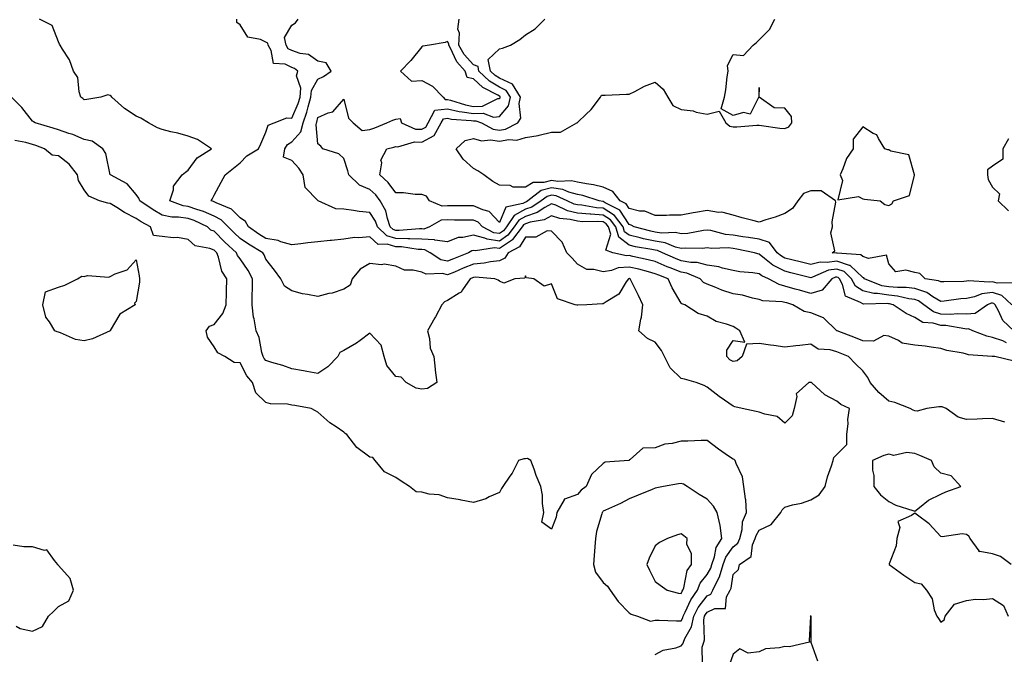
# Model space of a CAD drawing. Units: inches. Extents: x 947363 to 950003, y 7284698 to 7287338.
# Drawn here: x 948683 to 949063, y 7286077 to 7286322 of the extents above; entities that cross this region are included whole.
import ezdxf

# ---------------------------------------------------------------- set-up
doc = ezdxf.new("R2010")
doc.units = ezdxf.units.IN
doc.header["$MEASUREMENT"] = 0
doc.layers.add('Contour_94737284', color=7, linetype='Continuous', true_color=0x726fa6)

msp = doc.modelspace()

# ---------------------------------------------------------------- linework, layer by layer
at = {"layer": 'Contour_94737284'}
for points in [[(949062.78, 7286166.65, 3205), (949058.05, 7286168.08, 3205), (949054.11, 7286167.98, 3205), (949052.1, 7286167.87, 3205), (949048.05, 7286167.76, 3205), (949044.74, 7286168.61, 3205), (949040.17, 7286171.92, 3205), (949038.66, 7286172.53, 3205), (949038.05, 7286172.57, 3205), (949037.36, 7286172.61, 3205), (949032.67, 7286171.92, 3205), (949028.99, 7286170.98, 3205), (949028.05, 7286171.11, 3205), (949027.48, 7286171.35, 3205), (949026.31, 7286171.92, 3205), (949020.43, 7286174.3, 3205), (949018.05, 7286174.72, 3205), (949014.24, 7286178.11, 3205), (949010.86, 7286181.92, 3205), (949010.03, 7286183.9, 3205), (949008.05, 7286186.51, 3205), (949005.28, 7286189.15, 3205), (949002.53, 7286191.92, 3205), (948999.35, 7286193.22, 3205), (948998.05, 7286193.73, 3205), (948995.43, 7286194.54, 3205), (948990.88, 7286194.75, 3205), (948988.05, 7286196.71, 3205), (948983.78, 7286196.19, 3205), (948982.19, 7286196.06, 3205), (948978.05, 7286195.59, 3205), (948973.76, 7286196.21, 3205), (948972.49, 7286196.36, 3205), (948968.05, 7286197.04, 3205), (948963.24, 7286196.73, 3205), (948961.5, 7286191.92, 3205), (948959.66, 7286190.31, 3205), (948958.05, 7286190.01, 3205), (948956.84, 7286190.71, 3205), (948955.63, 7286191.92, 3205), (948955.61, 7286194.36, 3205), (948958.05, 7286198.09, 3205), (948962.52, 7286197.45, 3205), (948960.59, 7286201.92, 3205), (948959.06, 7286202.93, 3205), (948958.05, 7286203.48, 3205), (948955.52, 7286204.45, 3205), (948951.57, 7286205.44, 3205), (948948.05, 7286207.52, 3205), (948944.64, 7286208.51, 3205), (948939.45, 7286211.92, 3205), (948938.34, 7286212.21, 3205), (948938.05, 7286212.55, 3205), (948934.56, 7286218.43, 3205), (948933.04, 7286221.92, 3205), (948929.42, 7286223.29, 3205), (948928.05, 7286223.87, 3205), (948925.43, 7286224.54, 3205), (948921.7, 7286225.57, 3205), (948918.05, 7286226.45, 3205), (948913.83, 7286226.14, 3205), (948911.17, 7286225.05, 3205), (948908.05, 7286224.61, 3205), (948904.42, 7286225.55, 3205), (948901.68, 7286225.55, 3205), (948898.05, 7286227.55, 3205), (948895.99, 7286229.86, 3205), (948893.93, 7286231.92, 3205), (948892.19, 7286236.06, 3205), (948888.05, 7286240.29, 3205), (948886.45, 7286240.32, 3205), (948882.06, 7286237.91, 3205), (948878.05, 7286237.94, 3205), (948875.72, 7286234.25, 3205), (948871.39, 7286231.92, 3205), (948870.15, 7286229.82, 3205), (948868.05, 7286228.8, 3205), (948864.59, 7286228.46, 3205), (948862.1, 7286227.87, 3205), (948858.05, 7286227.57, 3205), (948854.03, 7286225.94, 3205), (948850.65, 7286224.52, 3205), (948848.05, 7286223.44, 3205), (948846.08, 7286223.89, 3205), (948839.76, 7286223.63, 3205), (948838.05, 7286224.44, 3205), (948834.74, 7286225.23, 3205), (948831.42, 7286225.29, 3205), (948828.05, 7286226.75, 3205), (948823.61, 7286227.48, 3205), (948822.63, 7286227.34, 3205), (948818.05, 7286227.78, 3205), (948814.37, 7286225.6, 3205), (948811.31, 7286221.92, 3205), (948810.5, 7286219.47, 3205), (948808.05, 7286217.91, 3205), (948803.57, 7286216.4, 3205), (948802.31, 7286216.18, 3205), (948798.05, 7286215.05, 3205), (948794.09, 7286215.88, 3205), (948792.19, 7286216.06, 3205), (948788.05, 7286217.25, 3205), (948785.18, 7286219.05, 3205), (948783.78, 7286221.92, 3205), (948781.31, 7286225.18, 3205), (948778.05, 7286229.41, 3205), (948777.3, 7286231.17, 3205), (948776.78, 7286231.92, 3205), (948771.35, 7286235.22, 3205), (948768.05, 7286237.45, 3205), (948765.74, 7286239.61, 3205), (948763.42, 7286241.92, 3205), (948760.75, 7286244.62, 3205), (948758.05, 7286246.09, 3205), (948753.94, 7286247.81, 3205), (948751.42, 7286248.55, 3205), (948748.05, 7286249.73, 3205), (948746.14, 7286250.01, 3205), (948740.97, 7286251.92, 3205), (948742.36, 7286256.23, 3205), (948742.42, 7286257.55, 3205), (948745.71, 7286261.92, 3205), (948747.01, 7286262.96, 3205), (948748.05, 7286263.7, 3205), (948751.52, 7286268.45, 3205), (948757.05, 7286271.92, 3205), (948751.63, 7286275.5, 3205), (948748.05, 7286276.85, 3205), (948744.15, 7286278.02, 3205), (948741.43, 7286278.54, 3205), (948738.05, 7286279.39, 3205), (948736.21, 7286280.08, 3205), (948732.82, 7286281.92, 3205), (948729.85, 7286283.72, 3205), (948728.05, 7286284.59, 3205), (948723.59, 7286287.46, 3205), (948718.64, 7286291.92, 3205), (948718.39, 7286292.26, 3205), (948718.05, 7286292.54, 3205), (948717.17, 7286292.8, 3205), (948714.42, 7286291.92, 3205), (948708.97, 7286291, 3205), (948708.05, 7286290.87, 3205), (948707.43, 7286291.3, 3205), (948706.74, 7286291.92, 3205), (948706.11, 7286293.86, 3205), (948705.55, 7286299.42, 3205), (948703.89, 7286301.92, 3205), (948702.34, 7286306.21, 3205), (948699.61, 7286310.36, 3205), (948698.73, 7286311.92, 3205), (948698.44, 7286312.31, 3205), (948698.05, 7286313.23, 3205), (948695.62, 7286319.49, 3205), (948690.76, 7286321.92, 3205)], [(949066.31, 7286190.18, 3204), (949058.92, 7286191.92, 3204), (949058.12, 7286191.99, 3204), (949058.05, 7286192.02, 3204), (949057.93, 7286192.04, 3204), (949048.81, 7286192.68, 3204), (949048.05, 7286192.9, 3204), (949046.73, 7286193.24, 3204), (949040.46, 7286194.33, 3204), (949038.05, 7286195.1, 3204), (949034.4, 7286195.57, 3204), (949032.03, 7286195.9, 3204), (949028.05, 7286196.39, 3204), (949023.26, 7286197.13, 3204), (949021.84, 7286198.13, 3204), (949018.05, 7286199.77, 3204), (949016.19, 7286200.06, 3204), (949012.13, 7286197.84, 3204), (949008.05, 7286197.99, 3204), (949005.25, 7286199.12, 3204), (948998.12, 7286201.85, 3204), (948998.05, 7286201.88, 3204), (948998.02, 7286201.89, 3204), (948997.98, 7286201.92, 3204), (948992.94, 7286206.81, 3204), (948988.05, 7286208.83, 3204), (948985.42, 7286209.29, 3204), (948981.07, 7286211.92, 3204), (948978.72, 7286212.59, 3204), (948978.05, 7286212.79, 3204), (948976.91, 7286213.06, 3204), (948969.51, 7286213.38, 3204), (948968.05, 7286213.95, 3204), (948965.52, 7286214.45, 3204), (948961.67, 7286215.54, 3204), (948958.05, 7286216.11, 3204), (948953.72, 7286217.59, 3204), (948951.42, 7286218.55, 3204), (948948.05, 7286219.83, 3204), (948946.64, 7286220.51, 3204), (948945.33, 7286221.92, 3204), (948940.21, 7286224.08, 3204), (948938.05, 7286224.47, 3204), (948933.82, 7286226.15, 3204), (948932.7, 7286226.57, 3204), (948928.05, 7286228.56, 3204), (948925.37, 7286229.24, 3204), (948919.43, 7286230.54, 3204), (948918.05, 7286230.88, 3204), (948916.92, 7286230.79, 3204), (948911.74, 7286231.92, 3204), (948909.05, 7286232.92, 3204), (948910.88, 7286239.09, 3204), (948910.08, 7286241.92, 3204), (948909.2, 7286243.07, 3204), (948908.05, 7286243.82, 3204), (948905.99, 7286243.98, 3204), (948900.01, 7286243.88, 3204), (948898.05, 7286244.06, 3204), (948895.25, 7286244.72, 3204), (948891.23, 7286245.1, 3204), (948888.05, 7286246.21, 3204), (948885.31, 7286244.66, 3204), (948879.82, 7286243.69, 3204), (948878.05, 7286243.08, 3204), (948877.29, 7286242.68, 3204), (948876.78, 7286241.92, 3204), (948873.11, 7286236.98, 3204), (948873.06, 7286236.91, 3204), (948873.01, 7286236.88, 3204), (948868.05, 7286233.55, 3204), (948866.17, 7286233.8, 3204), (948858.75, 7286232.62, 3204), (948858.05, 7286232.81, 3204), (948857.32, 7286232.65, 3204), (948856.11, 7286231.92, 3204), (948850.35, 7286229.62, 3204), (948848.05, 7286228.66, 3204), (948845.39, 7286229.26, 3204), (948841.38, 7286231.92, 3204), (948839.23, 7286233.1, 3204), (948838.05, 7286233.16, 3204), (948836.75, 7286233.22, 3204), (948830.32, 7286234.19, 3204), (948828.05, 7286234.25, 3204), (948824.69, 7286235.28, 3204), (948821.26, 7286235.13, 3204), (948818.05, 7286238.06, 3204), (948813.78, 7286237.65, 3204), (948812.2, 7286237.77, 3204), (948808.05, 7286237.18, 3204), (948803.35, 7286236.62, 3204), (948802.76, 7286236.63, 3204), (948798.05, 7286236.2, 3204), (948794.21, 7286235.76, 3204), (948791.5, 7286235.37, 3204), (948788.05, 7286234.96, 3204), (948783.8, 7286236.17, 3204), (948782.79, 7286236.66, 3204), (948778.05, 7286237.42, 3204), (948775.28, 7286239.15, 3204), (948771.26, 7286241.92, 3204), (948770.1, 7286243.97, 3204), (948768.05, 7286245.38, 3204), (948764.8, 7286248.67, 3204), (948758.86, 7286251.11, 3204), (948758.05, 7286251.56, 3204), (948757.8, 7286251.67, 3204), (948756.92, 7286251.92, 3204), (948757.35, 7286252.62, 3204), (948758.05, 7286254.08, 3204), (948760.79, 7286259.18, 3204), (948762.3, 7286261.92, 3204), (948765.49, 7286264.48, 3204), (948768.05, 7286266.61, 3204), (948770.68, 7286269.29, 3204), (948775.21, 7286271.92, 3204), (948776.09, 7286273.88, 3204), (948778.05, 7286278.38, 3204), (948778.92, 7286281.05, 3204), (948781.25, 7286281.92, 3204), (948786.05, 7286283.92, 3204), (948788.05, 7286283.79, 3204), (948790.48, 7286289.49, 3204), (948791.17, 7286291.92, 3204), (948791.45, 7286295.32, 3204), (948789.87, 7286300.1, 3204), (948790.28, 7286301.92, 3204), (948789.03, 7286302.9, 3204), (948788.05, 7286303.24, 3204), (948785.45, 7286304.52, 3204), (948780.93, 7286304.8, 3204), (948780.07, 7286309.9, 3204), (948778.92, 7286311.92, 3204), (948778.75, 7286312.62, 3204), (948778.05, 7286313.05, 3204), (948775.91, 7286314.06, 3204), (948771.09, 7286314.96, 3204), (948768.05, 7286319.71, 3204), (948766.81, 7286320.68, 3204), (948766.8, 7286321.92, 3204)], [(949063.43, 7286197.3, 3203), (949062, 7286197.97, 3203), (949058.05, 7286199.33, 3203), (949055.89, 7286199.76, 3203), (949050.44, 7286201.92, 3203), (949048.75, 7286202.62, 3203), (949048.05, 7286202.55, 3203), (949047.39, 7286202.58, 3203), (949040, 7286203.87, 3203), (949038.05, 7286203.94, 3203), (949035.16, 7286204.81, 3203), (949031.15, 7286205.02, 3203), (949028.05, 7286207, 3203), (949024.71, 7286208.58, 3203), (949019.71, 7286211.92, 3203), (949018.37, 7286212.24, 3203), (949018.05, 7286212.27, 3203), (949017.63, 7286212.34, 3203), (949008.27, 7286212.14, 3203), (949008.05, 7286212.2, 3203), (949007.21, 7286212.76, 3203), (949001.36, 7286215.23, 3203), (949000.25, 7286219.72, 3203), (948999.07, 7286221.92, 3203), (948998.55, 7286222.42, 3203), (948998.05, 7286222.59, 3203), (948997.46, 7286222.51, 3203), (948996.14, 7286221.92, 3203), (948992.42, 7286217.55, 3203), (948988.05, 7286216.18, 3203), (948983.61, 7286217.48, 3203), (948982.01, 7286217.96, 3203), (948978.05, 7286219.13, 3203), (948975.79, 7286219.66, 3203), (948971.74, 7286221.92, 3203), (948969.15, 7286223.02, 3203), (948968.05, 7286223.86, 3203), (948965.71, 7286224.26, 3203), (948960.67, 7286224.54, 3203), (948958.05, 7286225.14, 3203), (948954, 7286225.97, 3203), (948952.61, 7286226.48, 3203), (948948.05, 7286227.11, 3203), (948944.26, 7286228.13, 3203), (948941.82, 7286228.15, 3203), (948938.05, 7286228.82, 3203), (948935.83, 7286229.7, 3203), (948930.91, 7286231.92, 3203), (948928.91, 7286232.78, 3203), (948928.05, 7286232.91, 3203), (948926.8, 7286233.17, 3203), (948920.41, 7286234.28, 3203), (948918.05, 7286234.83, 3203), (948914.02, 7286237.89, 3203), (948912.87, 7286241.92, 3203), (948910.79, 7286244.66, 3203), (948908.05, 7286246.44, 3203), (948903.18, 7286246.79, 3203), (948902.92, 7286246.79, 3203), (948898.05, 7286247.22, 3203), (948894.25, 7286248.12, 3203), (948889.75, 7286250.22, 3203), (948888.05, 7286250.81, 3203), (948885.51, 7286249.38, 3203), (948882.56, 7286247.41, 3203), (948878.05, 7286245.88, 3203), (948875.46, 7286244.51, 3203), (948873.74, 7286241.92, 3203), (948871.31, 7286238.66, 3203), (948868.05, 7286236.46, 3203), (948863.24, 7286237.11, 3203), (948862.45, 7286237.52, 3203), (948858.05, 7286238.72, 3203), (948853.94, 7286237.81, 3203), (948852.12, 7286237.85, 3203), (948848.05, 7286236.14, 3203), (948843.16, 7286236.81, 3203), (948843.02, 7286236.89, 3203), (948838.05, 7286237.13, 3203), (948833.45, 7286237.32, 3203), (948832.71, 7286237.26, 3203), (948828.05, 7286237.42, 3203), (948824.59, 7286238.46, 3203), (948820.99, 7286241.92, 3203), (948820.23, 7286244.1, 3203), (948818.05, 7286247.43, 3203), (948814, 7286247.87, 3203), (948811.74, 7286248.23, 3203), (948808.05, 7286248.67, 3203), (948804.99, 7286248.86, 3203), (948798.22, 7286251.92, 3203), (948798.12, 7286251.99, 3203), (948798.05, 7286252.03, 3203), (948793.2, 7286257.07, 3203), (948792.43, 7286261.92, 3203), (948790.68, 7286264.55, 3203), (948788.05, 7286267.47, 3203), (948784.83, 7286268.7, 3203), (948785.38, 7286271.92, 3203), (948786.37, 7286273.6, 3203), (948788.05, 7286274.64, 3203), (948791.45, 7286278.52, 3203), (948792.36, 7286281.92, 3203), (948793.85, 7286286.12, 3203), (948794.26, 7286288.13, 3203), (948795.34, 7286291.92, 3203), (948795.55, 7286294.42, 3203), (948798.05, 7286298.79, 3203), (948800.17, 7286299.8, 3203), (948803.19, 7286301.92, 3203), (948801.28, 7286305.15, 3203), (948798.05, 7286305.76, 3203), (948794.39, 7286308.26, 3203), (948791.29, 7286308.68, 3203), (948788.05, 7286309.81, 3203), (948786.63, 7286310.5, 3203), (948785.82, 7286311.92, 3203), (948785.13, 7286314.84, 3203), (948788.05, 7286319.55, 3203), (948789.47, 7286320.5, 3203), (948790.43, 7286321.92, 3203)], [(949066.21, 7286201.92, 3202), (949061.94, 7286205.81, 3202), (949060.38, 7286209.59, 3202), (949059.09, 7286211.92, 3202), (949058.55, 7286212.42, 3202), (949058.05, 7286212.57, 3202), (949057.47, 7286212.5, 3202), (949056.05, 7286211.92, 3202), (949051.4, 7286208.57, 3202), (949048.05, 7286208.25, 3202), (949044.54, 7286208.41, 3202), (949041.82, 7286208.15, 3202), (949038.05, 7286208.29, 3202), (949035.26, 7286209.13, 3202), (949031.62, 7286211.92, 3202), (949029.53, 7286213.4, 3202), (949028.05, 7286213.89, 3202), (949025.78, 7286214.19, 3202), (949021.36, 7286215.23, 3202), (949018.05, 7286215.55, 3202), (949013.74, 7286216.23, 3202), (949012.34, 7286216.21, 3202), (949008.05, 7286217.23, 3202), (949005.23, 7286219.1, 3202), (949003.71, 7286221.92, 3202), (949000.82, 7286224.69, 3202), (948998.05, 7286225.67, 3202), (948994.79, 7286225.18, 3202), (948988.61, 7286222.48, 3202), (948988.05, 7286222.34, 3202), (948987.5, 7286222.47, 3202), (948980.35, 7286224.22, 3202), (948978.05, 7286224.79, 3202), (948973.35, 7286227.22, 3202), (948970.19, 7286229.78, 3202), (948968.05, 7286231.41, 3202), (948967.62, 7286231.49, 3202), (948966.35, 7286231.92, 3202), (948959.5, 7286233.37, 3202), (948958.05, 7286233.59, 3202), (948956.19, 7286233.78, 3202), (948949.71, 7286233.58, 3202), (948948.05, 7286233.8, 3202), (948946.33, 7286233.64, 3202), (948939.83, 7286233.7, 3202), (948938.05, 7286233.55, 3202), (948935.87, 7286234.1, 3202), (948931.92, 7286235.79, 3202), (948928.05, 7286236.38, 3202), (948923.48, 7286237.35, 3202), (948922.31, 7286237.66, 3202), (948918.05, 7286238.65, 3202), (948916.18, 7286240.05, 3202), (948915.66, 7286241.92, 3202), (948912.38, 7286246.25, 3202), (948908.05, 7286249.06, 3202), (948905.38, 7286249.25, 3202), (948899.74, 7286250.23, 3202), (948898.05, 7286250.38, 3202), (948896.81, 7286250.68, 3202), (948894.13, 7286251.92, 3202), (948889.92, 7286253.8, 3202), (948888.05, 7286254.09, 3202), (948886.36, 7286253.61, 3202), (948884.11, 7286251.92, 3202), (948880.48, 7286249.49, 3202), (948878.05, 7286248.67, 3202), (948873.63, 7286246.34, 3202), (948870.71, 7286241.92, 3202), (948869.57, 7286240.4, 3202), (948868.05, 7286239.37, 3202), (948865.8, 7286239.67, 3202), (948861.48, 7286241.92, 3202), (948859.8, 7286243.67, 3202), (948858.05, 7286244.45, 3202), (948855.51, 7286244.46, 3202), (948850.67, 7286244.54, 3202), (948848.05, 7286244.56, 3202), (948845.54, 7286244.43, 3202), (948841.03, 7286241.92, 3202), (948838.91, 7286241.06, 3202), (948838.05, 7286241.1, 3202), (948837.27, 7286241.14, 3202), (948829.44, 7286240.53, 3202), (948828.05, 7286240.57, 3202), (948827.01, 7286240.88, 3202), (948825.94, 7286241.92, 3202), (948824.82, 7286245.15, 3202), (948824.23, 7286248.1, 3202), (948822.11, 7286251.92, 3202), (948820.34, 7286254.21, 3202), (948818.05, 7286256.34, 3202), (948814.11, 7286257.98, 3202), (948809.99, 7286261.92, 3202), (948809.58, 7286263.45, 3202), (948808.05, 7286268.18, 3202), (948806.12, 7286269.99, 3202), (948800, 7286271.92, 3202), (948799.13, 7286273, 3202), (948798.05, 7286273.83, 3202), (948797.38, 7286281.25, 3202), (948797.55, 7286281.92, 3202), (948797.68, 7286282.29, 3202), (948798.05, 7286284.07, 3202), (948801.96, 7286285.83, 3202), (948803.76, 7286286.21, 3202), (948808.05, 7286291.05, 3202), (948809.85, 7286283.72, 3202), (948811.68, 7286281.92, 3202), (948815.13, 7286279, 3202), (948818.05, 7286279.39, 3202), (948819.98, 7286279.99, 3202), (948824.62, 7286281.92, 3202), (948826.93, 7286283.04, 3202), (948828.05, 7286283.34, 3202), (948829.81, 7286283.68, 3202), (948830.34, 7286281.92, 3202), (948835.73, 7286279.6, 3202), (948838.05, 7286279.48, 3202), (948839.62, 7286280.35, 3202), (948840.54, 7286281.92, 3202), (948843.13, 7286286.84, 3202), (948848.05, 7286287.37, 3202), (948852.49, 7286286.36, 3202), (948853.69, 7286286.28, 3202), (948858.05, 7286285.51, 3202), (948861.79, 7286285.66, 3202), (948865.79, 7286284.18, 3202), (948868.05, 7286284.39, 3202), (948871.45, 7286288.52, 3202), (948872.27, 7286291.92, 3202), (948870.62, 7286294.49, 3202), (948868.05, 7286295.72, 3202), (948864.18, 7286298.05, 3202), (948860.14, 7286301.92, 3202), (948859.76, 7286303.63, 3202), (948858.05, 7286304.38, 3202), (948854.48, 7286308.35, 3202), (948852.42, 7286311.92, 3202), (948852.64, 7286316.51, 3202), (948851.93, 7286318.04, 3202), (948852.53, 7286321.92, 3202)], [(949065.49, 7286211.92, 3201), (949061.66, 7286215.53, 3201), (949058.05, 7286216.66, 3201), (949053.88, 7286216.09, 3201), (949051.09, 7286214.96, 3201), (949048.05, 7286214.28, 3201), (949045.84, 7286214.13, 3201), (949039.39, 7286213.26, 3201), (949038.05, 7286213.16, 3201), (949035.01, 7286214.96, 3201), (949032.71, 7286216.58, 3201), (949028.05, 7286218.15, 3201), (949024.7, 7286218.57, 3201), (949021.46, 7286218.51, 3201), (949018.05, 7286218.84, 3201), (949015.38, 7286219.25, 3201), (949008.71, 7286221.92, 3201), (949008.45, 7286222.32, 3201), (949008.05, 7286222.46, 3201), (949003.13, 7286227, 3201), (949002.95, 7286227.02, 3201), (948998.05, 7286228.76, 3201), (948994.32, 7286228.19, 3201), (948991.62, 7286228.35, 3201), (948988.05, 7286227.45, 3201), (948984.46, 7286228.33, 3201), (948980.72, 7286229.25, 3201), (948978.05, 7286229.91, 3201), (948976.72, 7286230.59, 3201), (948975.08, 7286231.92, 3201), (948972.07, 7286235.94, 3201), (948968.05, 7286237.16, 3201), (948963.99, 7286237.86, 3201), (948961.86, 7286238.11, 3201), (948958.05, 7286238.71, 3201), (948955.13, 7286239, 3201), (948949.49, 7286240.48, 3201), (948948.05, 7286240.68, 3201), (948946.67, 7286240.54, 3201), (948940.58, 7286239.39, 3201), (948938.05, 7286239.18, 3201), (948935.85, 7286239.72, 3201), (948930.48, 7286239.49, 3201), (948928.05, 7286239.86, 3201), (948926.35, 7286240.22, 3201), (948919.99, 7286241.92, 3201), (948918.75, 7286242.62, 3201), (948918.05, 7286242.8, 3201), (948914.45, 7286248.32, 3201), (948908.76, 7286251.21, 3201), (948908.05, 7286251.68, 3201), (948907.82, 7286251.69, 3201), (948906.49, 7286251.92, 3201), (948900.09, 7286253.96, 3201), (948898.05, 7286254.35, 3201), (948894.76, 7286255.21, 3201), (948892.39, 7286256.26, 3201), (948888.05, 7286256.94, 3201), (948884.11, 7286255.86, 3201), (948878.91, 7286251.92, 3201), (948878.39, 7286251.58, 3201), (948878.05, 7286251.45, 3201), (948877.07, 7286250.94, 3201), (948870.46, 7286249.51, 3201), (948868.05, 7286243.56, 3201), (948864, 7286247.87, 3201), (948861.56, 7286248.41, 3201), (948858.05, 7286249.99, 3201), (948856.13, 7286250, 3201), (948850.02, 7286249.95, 3201), (948848.05, 7286249.96, 3201), (948846, 7286249.87, 3201), (948841.1, 7286251.92, 3201), (948839.88, 7286253.75, 3201), (948838.05, 7286254.34, 3201), (948835.54, 7286254.43, 3201), (948831.1, 7286254.97, 3201), (948828.05, 7286255.05, 3201), (948825.16, 7286259.03, 3201), (948821.98, 7286261.92, 3201), (948822.69, 7286266.56, 3201), (948822.37, 7286267.6, 3201), (948824.59, 7286271.92, 3201), (948827.35, 7286272.62, 3201), (948828.05, 7286272.89, 3201), (948828.92, 7286272.79, 3201), (948835.29, 7286274.68, 3201), (948838.05, 7286274.55, 3201), (948842.82, 7286277.15, 3201), (948845.58, 7286281.92, 3201), (948846.43, 7286283.54, 3201), (948848.05, 7286283.72, 3201), (948849.51, 7286283.38, 3201), (948857.09, 7286282.88, 3201), (948858.05, 7286282.71, 3201), (948858.87, 7286282.74, 3201), (948861.08, 7286281.92, 3201), (948865.66, 7286279.53, 3201), (948868.05, 7286279.17, 3201), (948870.4, 7286279.57, 3201), (948875.05, 7286281.92, 3201), (948876.25, 7286283.72, 3201), (948875.58, 7286289.45, 3201), (948876.17, 7286291.92, 3201), (948872.99, 7286296.86, 3201), (948868.05, 7286299.24, 3201), (948866.38, 7286300.25, 3201), (948864.63, 7286301.92, 3201), (948863.65, 7286306.32, 3201), (948868.05, 7286310.44, 3201), (948869.21, 7286310.76, 3201), (948872.28, 7286311.92, 3201), (948875.86, 7286314.11, 3201), (948878.05, 7286315.83, 3201), (948881.73, 7286318.24, 3201), (948885.49, 7286321.92, 3201)], [(949066.48, 7286220.35, 3200), (949059.77, 7286220.2, 3200), (949058.05, 7286220.74, 3200), (949056.68, 7286220.55, 3200), (949048.86, 7286221.11, 3200), (949048.05, 7286220.93, 3200), (949047, 7286220.87, 3200), (949039.2, 7286220.77, 3200), (949038.05, 7286220.68, 3200), (949037.27, 7286221.14, 3200), (949032.09, 7286221.92, 3200), (949030.06, 7286223.93, 3200), (949028.05, 7286224.36, 3200), (949024.68, 7286225.29, 3200), (949020.72, 7286224.59, 3200), (949018.05, 7286227.66, 3200), (949017.2, 7286231.07, 3200), (949010.26, 7286229.71, 3200), (949008.05, 7286230.48, 3200), (949007.31, 7286231.18, 3200), (948998.19, 7286231.78, 3200), (948998.05, 7286231.83, 3200), (948997.94, 7286231.81, 3200), (948996.21, 7286231.92, 3200), (948997.26, 7286232.71, 3200), (948995.74, 7286239.61, 3200), (948996.35, 7286241.92, 3200), (948996.17, 7286243.8, 3200), (948997.61, 7286251.48, 3200), (948997.53, 7286251.92, 3200), (948991.97, 7286255.84, 3200), (948988.05, 7286255.82, 3200), (948985.15, 7286254.82, 3200), (948983.06, 7286251.92, 3200), (948981, 7286248.97, 3200), (948978.05, 7286247.11, 3200), (948974.32, 7286245.65, 3200), (948970.72, 7286244.59, 3200), (948968.05, 7286243.68, 3200), (948965.61, 7286244.36, 3200), (948961.54, 7286245.41, 3200), (948958.05, 7286246.47, 3200), (948953.67, 7286247.55, 3200), (948952.47, 7286247.5, 3200), (948948.05, 7286248.18, 3200), (948943.58, 7286247.45, 3200), (948942.62, 7286247.35, 3200), (948938.05, 7286246.47, 3200), (948933.56, 7286246.41, 3200), (948932.43, 7286246.3, 3200), (948928.05, 7286246.23, 3200), (948924.04, 7286247.91, 3200), (948921.98, 7286247.99, 3200), (948918.05, 7286248.95, 3200), (948916.88, 7286250.75, 3200), (948914.57, 7286251.92, 3200), (948911.72, 7286255.59, 3200), (948908.05, 7286257.26, 3200), (948904.28, 7286258.15, 3200), (948901.54, 7286258.43, 3200), (948898.05, 7286259.1, 3200), (948895.8, 7286259.67, 3200), (948890.57, 7286259.4, 3200), (948888.05, 7286259.8, 3200), (948885.11, 7286258.98, 3200), (948881.02, 7286258.95, 3200), (948878.05, 7286257.14, 3200), (948873.35, 7286257.22, 3200), (948872.19, 7286257.78, 3200), (948868.05, 7286257.96, 3200), (948865.53, 7286259.4, 3200), (948861.98, 7286261.92, 3200), (948859.68, 7286263.55, 3200), (948858.05, 7286264.34, 3200), (948854.09, 7286267.96, 3200), (948851.34, 7286271.92, 3200), (948854.75, 7286275.22, 3200), (948858.05, 7286275.91, 3200), (948861.13, 7286275, 3200), (948864.54, 7286275.43, 3200), (948868.05, 7286274.9, 3200), (948871.63, 7286275.5, 3200), (948874.68, 7286275.29, 3200), (948878.05, 7286276.32, 3200), (948882.9, 7286277.07, 3200), (948883.37, 7286277.24, 3200), (948888.05, 7286278.33, 3200), (948891.56, 7286278.41, 3200), (948897.84, 7286281.92, 3200), (948897.93, 7286282.04, 3200), (948898.05, 7286282.08, 3200), (948901.57, 7286285.44, 3200), (948903.09, 7286286.88, 3200), (948903.3, 7286287.17, 3200), (948906.97, 7286291.92, 3200), (948907.39, 7286292.58, 3200), (948908.05, 7286292.61, 3200), (948908.76, 7286292.63, 3200), (948916.95, 7286293.02, 3200), (948918.05, 7286293.05, 3200), (948920.23, 7286294.1, 3200), (948923.92, 7286296.05, 3200), (948928.05, 7286297.7, 3200), (948931.14, 7286295.01, 3200), (948932.89, 7286291.92, 3200), (948934.81, 7286288.68, 3200), (948938.05, 7286287.11, 3200), (948942.68, 7286286.55, 3200), (948943.82, 7286286.15, 3200), (948948.05, 7286285.37, 3200), (948952.65, 7286286.52, 3200), (948955.32, 7286281.92, 3200), (948956.79, 7286280.66, 3200), (948958.05, 7286280.43, 3200), (948959.51, 7286280.46, 3200), (948967.18, 7286281.05, 3200), (948968.05, 7286281.07, 3200), (948968.96, 7286281.01, 3200), (948976.06, 7286279.93, 3200), (948978.05, 7286279.82, 3200), (948979.58, 7286280.39, 3200), (948980.71, 7286281.92, 3200), (948980.58, 7286284.45, 3200), (948978.05, 7286287.65, 3200), (948973.88, 7286287.75, 3200), (948968.14, 7286291.92, 3200), (948968.15, 7286292.02, 3200), (948968.05, 7286295.55, 3200), (948968, 7286291.97, 3200), (948968.01, 7286291.92, 3200), (948967.85, 7286291.72, 3200), (948964.65, 7286285.32, 3200), (948962.08, 7286285.95, 3200), (948958.05, 7286284.8, 3200), (948953.48, 7286287.35, 3200), (948954.76, 7286291.92, 3200), (948955.27, 7286294.7, 3200), (948955.81, 7286299.68, 3200), (948956.17, 7286301.92, 3200), (948955.95, 7286304.02, 3200), (948958.05, 7286308.25, 3200), (948962.02, 7286307.95, 3200), (948965.83, 7286311.92, 3200), (948967.03, 7286312.94, 3200), (948968.05, 7286313.92, 3200), (948972.04, 7286317.93, 3200), (948974.09, 7286321.92, 3200)], [(948946.23, 7286073.74, 3206), (948946.13, 7286080, 3206), (948946.73, 7286081.92, 3206), (948947.09, 7286082.88, 3206), (948946.74, 7286090.61, 3206), (948947.01, 7286091.92, 3206), (948947.37, 7286092.6, 3206), (948948.05, 7286093.52, 3206), (948951.06, 7286094.93, 3206), (948955.11, 7286094.86, 3206), (948955.54, 7286099.41, 3206), (948956.93, 7286101.92, 3206), (948957.28, 7286102.69, 3206), (948958.05, 7286107.95, 3206), (948960.08, 7286109.89, 3206), (948960.48, 7286111.92, 3206), (948965.08, 7286114.89, 3206), (948965.53, 7286119.4, 3206), (948966.6, 7286121.92, 3206), (948966.9, 7286123.07, 3206), (948968.05, 7286125.05, 3206), (948972.71, 7286127.26, 3206), (948976.48, 7286131.92, 3206), (948976.99, 7286132.98, 3206), (948978.05, 7286133.99, 3206), (948980.91, 7286134.78, 3206), (948984.44, 7286135.53, 3206), (948988.05, 7286136.72, 3206), (948991.28, 7286138.69, 3206), (948993.55, 7286141.92, 3206), (948994.4, 7286145.57, 3206), (948996.01, 7286149.88, 3206), (948996.61, 7286151.92, 3206), (948996.9, 7286153.07, 3206), (948998.05, 7286154.24, 3206), (949001.92, 7286158.05, 3206), (949001.9, 7286161.92, 3206), (949002.34, 7286166.21, 3206), (949002.23, 7286167.74, 3206), (949002.88, 7286171.92, 3206), (948999.6, 7286173.47, 3206), (948998.05, 7286174.78, 3206), (948993.36, 7286177.23, 3206), (948988.27, 7286181.92, 3206), (948988.13, 7286182, 3206), (948988.05, 7286182.02, 3206), (948987.18, 7286181.92, 3206), (948982.33, 7286177.64, 3206), (948982.64, 7286176.51, 3206), (948981.58, 7286171.92, 3206), (948980.83, 7286169.14, 3206), (948978.05, 7286166.31, 3206), (948975.03, 7286168.9, 3206), (948970.24, 7286169.73, 3206), (948968.05, 7286170.6, 3206), (948966.94, 7286170.81, 3206), (948961.53, 7286171.92, 3206), (948958.78, 7286172.65, 3206), (948958.05, 7286172.89, 3206), (948954.79, 7286175.18, 3206), (948952.73, 7286176.6, 3206), (948948.05, 7286180.2, 3206), (948946.97, 7286180.84, 3206), (948943.83, 7286181.92, 3206), (948939.35, 7286183.22, 3206), (948938.05, 7286183.45, 3206), (948933.75, 7286187.62, 3206), (948931.66, 7286191.92, 3206), (948930.42, 7286194.29, 3206), (948928.05, 7286197.47, 3206), (948925.09, 7286198.96, 3206), (948921.78, 7286201.92, 3206), (948922.48, 7286206.35, 3206), (948922.82, 7286207.15, 3206), (948923.23, 7286211.92, 3206), (948921.59, 7286215.46, 3206), (948918.79, 7286221.18, 3206), (948918.43, 7286221.92, 3206), (948918.14, 7286222.01, 3206), (948918.05, 7286222.03, 3206), (948917.95, 7286222.02, 3206), (948917.72, 7286221.92, 3206), (948916.9, 7286220.77, 3206), (948914.02, 7286215.95, 3206), (948909.18, 7286213.05, 3206), (948908.05, 7286212.24, 3206), (948907.74, 7286212.23, 3206), (948901.65, 7286211.92, 3206), (948898.26, 7286211.71, 3206), (948898.05, 7286211.76, 3206), (948897.9, 7286211.77, 3206), (948897.15, 7286211.92, 3206), (948890.38, 7286214.25, 3206), (948888.05, 7286219.93, 3206), (948885.19, 7286219.06, 3206), (948881.24, 7286221.92, 3206), (948878.41, 7286222.28, 3206), (948878.05, 7286223.06, 3206), (948877.86, 7286222.11, 3206), (948873.99, 7286221.92, 3206), (948869.7, 7286220.27, 3206), (948868.05, 7286220.93, 3206), (948867.47, 7286221.34, 3206), (948866.27, 7286221.92, 3206), (948858.63, 7286222.5, 3206), (948858.05, 7286222.46, 3206), (948857.67, 7286222.3, 3206), (948856.77, 7286221.92, 3206), (948853.76, 7286217.63, 3206), (948853.26, 7286216.71, 3206), (948852.48, 7286216.35, 3206), (948848.05, 7286213.52, 3206), (948846.9, 7286213.07, 3206), (948845.77, 7286211.92, 3206), (948843.36, 7286207.23, 3206), (948843.16, 7286206.81, 3206), (948840.34, 7286201.92, 3206), (948841.11, 7286198.86, 3206), (948841.29, 7286195.16, 3206), (948842.71, 7286191.92, 3206), (948843.2, 7286187.07, 3206), (948843.28, 7286186.69, 3206), (948843.92, 7286181.92, 3206), (948840.34, 7286179.63, 3206), (948838.05, 7286179.43, 3206), (948835.94, 7286179.81, 3206), (948832.05, 7286181.92, 3206), (948830.2, 7286184.07, 3206), (948828.05, 7286184.24, 3206), (948824.66, 7286188.53, 3206), (948823.61, 7286191.92, 3206), (948822.44, 7286196.31, 3206), (948818.05, 7286200.91, 3206), (948814.31, 7286198.18, 3206), (948812.88, 7286197.09, 3206), (948808.05, 7286194.29, 3206), (948806.45, 7286193.52, 3206), (948805.7, 7286191.92, 3206), (948801.92, 7286188.05, 3206), (948798.05, 7286185.43, 3206), (948793.76, 7286186.21, 3206), (948792.57, 7286186.44, 3206), (948788.05, 7286187.22, 3206), (948784.6, 7286188.47, 3206), (948780.3, 7286189.67, 3206), (948778.05, 7286190.4, 3206), (948777.34, 7286191.21, 3206), (948776.91, 7286191.92, 3206), (948776.42, 7286193.55, 3206), (948775.48, 7286199.35, 3206), (948774.33, 7286201.92, 3206), (948773.46, 7286206.51, 3206), (948773.23, 7286207.1, 3206), (948772.69, 7286211.92, 3206), (948772.77, 7286216.64, 3206), (948772.8, 7286217.17, 3206), (948772.86, 7286221.92, 3206), (948771.25, 7286225.12, 3206), (948768.05, 7286229.57, 3206), (948767.04, 7286230.91, 3206), (948766.65, 7286231.92, 3206), (948762.19, 7286236.06, 3206), (948758.05, 7286240.2, 3206), (948756.83, 7286240.7, 3206), (948755.53, 7286241.92, 3206), (948750.43, 7286244.3, 3206), (948748.05, 7286245.14, 3206), (948744.29, 7286245.68, 3206), (948741.73, 7286245.6, 3206), (948738.05, 7286246.38, 3206), (948734.56, 7286248.43, 3206), (948729.39, 7286251.92, 3206), (948729.11, 7286252.98, 3206), (948728.05, 7286254.43, 3206), (948724.56, 7286258.43, 3206), (948718.08, 7286261.92, 3206), (948718.08, 7286261.95, 3206), (948718.05, 7286262, 3206), (948716.3, 7286270.17, 3206), (948715.19, 7286271.92, 3206), (948711.06, 7286274.93, 3206), (948708.05, 7286275.59, 3206), (948703.57, 7286277.44, 3206), (948702.08, 7286277.89, 3206), (948698.05, 7286279.31, 3206), (948696.11, 7286279.98, 3206), (948689.08, 7286281.92, 3206), (948688.48, 7286282.35, 3206), (948688.05, 7286282.6, 3206), (948683.96, 7286287.83, 3206), (948679.98, 7286291.92, 3206)], [(948928.05, 7286077.2, 3207), (948931.14, 7286078.83, 3207), (948935.95, 7286079.82, 3207), (948938.05, 7286080.54, 3207), (948938.71, 7286081.26, 3207), (948938.93, 7286081.92, 3207), (948939.48, 7286083.35, 3207), (948942.09, 7286087.88, 3207), (948942.91, 7286091.92, 3207), (948944.66, 7286095.31, 3207), (948948.05, 7286099.81, 3207), (948949.49, 7286100.48, 3207), (948950.28, 7286101.92, 3207), (948952.13, 7286106, 3207), (948952.8, 7286107.17, 3207), (948954.21, 7286111.92, 3207), (948955.22, 7286114.75, 3207), (948958.05, 7286118.64, 3207), (948959.87, 7286120.1, 3207), (948960.64, 7286121.92, 3207), (948961.53, 7286125.4, 3207), (948961.7, 7286128.27, 3207), (948963.28, 7286131.92, 3207), (948962.93, 7286136.8, 3207), (948962.8, 7286137.17, 3207), (948962.19, 7286141.92, 3207), (948961.72, 7286145.59, 3207), (948959.18, 7286150.79, 3207), (948958.9, 7286151.92, 3207), (948958.43, 7286152.3, 3207), (948958.05, 7286152.46, 3207), (948956.33, 7286153.64, 3207), (948952.4, 7286156.27, 3207), (948948.05, 7286159.63, 3207), (948945.74, 7286159.61, 3207), (948940.6, 7286159.37, 3207), (948938.05, 7286159.33, 3207), (948934.61, 7286158.48, 3207), (948931.8, 7286158.17, 3207), (948928.05, 7286156.82, 3207), (948923.27, 7286156.7, 3207), (948918.38, 7286152.25, 3207), (948918.05, 7286152.13, 3207), (948918.01, 7286151.96, 3207), (948917.92, 7286151.92, 3207), (948908.74, 7286151.23, 3207), (948908.05, 7286150.82, 3207), (948903.46, 7286146.51, 3207), (948901.49, 7286141.92, 3207), (948899.54, 7286140.43, 3207), (948898.05, 7286138.81, 3207), (948893.12, 7286136.99, 3207), (948892.92, 7286137.05, 3207), (948892.93, 7286136.8, 3207), (948890.17, 7286131.92, 3207), (948889.86, 7286130.11, 3207), (948888.05, 7286125.51, 3207), (948884.29, 7286128.16, 3207), (948885.08, 7286131.92, 3207), (948884.6, 7286135.37, 3207), (948884.65, 7286138.52, 3207), (948883.98, 7286141.92, 3207), (948882.22, 7286146.09, 3207), (948881.4, 7286148.57, 3207), (948880.16, 7286151.92, 3207), (948878.79, 7286152.66, 3207), (948878.05, 7286152.61, 3207), (948877.37, 7286152.6, 3207), (948875.37, 7286151.92, 3207), (948872.87, 7286147.1, 3207), (948872, 7286145.87, 3207), (948869.33, 7286141.92, 3207), (948868.85, 7286141.12, 3207), (948868.05, 7286139.64, 3207), (948864.03, 7286137.9, 3207), (948862.76, 7286137.21, 3207), (948858.05, 7286135.8, 3207), (948853.32, 7286136.65, 3207), (948852.87, 7286136.74, 3207), (948848.05, 7286137.52, 3207), (948844.84, 7286138.71, 3207), (948840.98, 7286138.99, 3207), (948838.05, 7286139.69, 3207), (948835.98, 7286139.85, 3207), (948833.4, 7286141.92, 3207), (948830.11, 7286143.98, 3207), (948828.05, 7286145.42, 3207), (948823.69, 7286147.56, 3207), (948820.19, 7286151.92, 3207), (948819.19, 7286153.06, 3207), (948818.05, 7286153.16, 3207), (948813.11, 7286156.98, 3207), (948809.25, 7286161.92, 3207), (948808.51, 7286162.38, 3207), (948808.05, 7286162.84, 3207), (948805.1, 7286164.87, 3207), (948802.61, 7286166.48, 3207), (948798.05, 7286170.5, 3207), (948797.18, 7286171.05, 3207), (948795.45, 7286171.92, 3207), (948789.17, 7286173.04, 3207), (948788.05, 7286173.24, 3207), (948786.4, 7286173.57, 3207), (948779.82, 7286173.69, 3207), (948778.05, 7286174.23, 3207), (948774.17, 7286178.04, 3207), (948772.84, 7286181.92, 3207), (948770.64, 7286184.51, 3207), (948768.05, 7286189.5, 3207), (948765.83, 7286189.7, 3207), (948762.21, 7286191.92, 3207), (948759.51, 7286193.38, 3207), (948758.05, 7286195.65, 3207), (948755.5, 7286199.37, 3207), (948754.96, 7286201.92, 3207), (948756.32, 7286203.65, 3207), (948758.05, 7286204.28, 3207), (948761.48, 7286208.49, 3207), (948762.73, 7286211.92, 3207), (948762.84, 7286216.71, 3207), (948762.83, 7286217.14, 3207), (948762.95, 7286221.92, 3207), (948761.01, 7286224.88, 3207), (948759.75, 7286230.22, 3207), (948759.09, 7286231.92, 3207), (948758.55, 7286232.42, 3207), (948758.05, 7286232.92, 3207), (948756.37, 7286233.6, 3207), (948750.73, 7286234.6, 3207), (948748.05, 7286237.03, 3207), (948743.93, 7286237.8, 3207), (948742.29, 7286237.68, 3207), (948738.05, 7286238.2, 3207), (948734.7, 7286238.57, 3207), (948733.51, 7286241.92, 3207), (948730.01, 7286243.88, 3207), (948728.05, 7286245.17, 3207), (948723.59, 7286247.46, 3207), (948720.63, 7286249.34, 3207), (948718.05, 7286250.9, 3207), (948717.11, 7286250.98, 3207), (948713.95, 7286251.92, 3207), (948709.83, 7286253.7, 3207), (948708.05, 7286256.21, 3207), (948705.87, 7286259.74, 3207), (948705.46, 7286261.92, 3207), (948702.21, 7286266.08, 3207), (948698.05, 7286269.23, 3207), (948695.67, 7286269.54, 3207), (948692.66, 7286271.92, 3207), (948689.32, 7286273.19, 3207), (948688.05, 7286273.58, 3207), (948685.54, 7286274.43, 3207), (948681.25, 7286275.12, 3207)], [(949064.12, 7286275.85, 3200), (949061.99, 7286271.92, 3200), (949061.96, 7286268.01, 3200), (949058.05, 7286265.28, 3200), (949056.07, 7286263.9, 3200), (949056.05, 7286261.92, 3200), (949056.34, 7286260.21, 3200), (949058.05, 7286257.25, 3200), (949060.7, 7286254.57, 3200), (949060.24, 7286251.92, 3200), (949064.18, 7286248.05, 3200)], [(949065.18, 7286111.92, 3206), (949061.04, 7286114.91, 3206), (949058.05, 7286115.96, 3206), (949053.09, 7286116.88, 3206), (949052.87, 7286116.74, 3206), (949052.87, 7286117.1, 3206), (949049.37, 7286121.92, 3206), (949048.91, 7286122.78, 3206), (949048.05, 7286123.44, 3206), (949046.29, 7286123.68, 3206), (949038.67, 7286122.55, 3206), (949038.05, 7286122.7, 3206), (949033.67, 7286127.54, 3206), (949029.16, 7286130.81, 3206), (949028.05, 7286131.66, 3206), (949026.82, 7286130.69, 3206), (949021.56, 7286128.41, 3206), (949022.3, 7286126.17, 3206), (949021.19, 7286121.92, 3206), (949020.95, 7286119.02, 3206), (949018.26, 7286112.13, 3206), (949018.23, 7286111.92, 3206), (949023.88, 7286107.75, 3206), (949028.05, 7286104.92, 3206), (949030.52, 7286104.39, 3206), (949032.56, 7286101.92, 3206), (949034.71, 7286098.58, 3206), (949035.59, 7286094.38, 3206), (949036.52, 7286091.92, 3206), (949037.2, 7286091.07, 3206), (949038.05, 7286089.68, 3206), (949039.36, 7286090.61, 3206), (949039.75, 7286091.92, 3206), (949043.38, 7286096.59, 3206), (949048.05, 7286097.97, 3206), (949051.48, 7286098.49, 3206), (949054.54, 7286098.41, 3206), (949058.05, 7286098.8, 3206), (949062.22, 7286096.09, 3206), (949064, 7286091.92, 3206)], [(948681.83, 7286088.14, 3208), (948683.35, 7286087.22, 3208), (948688.05, 7286086.23, 3208), (948691.97, 7286088, 3208), (948694.29, 7286091.92, 3208), (948696.17, 7286093.8, 3208), (948698.05, 7286095.63, 3208), (948702.08, 7286097.89, 3208), (948703.86, 7286101.92, 3208), (948702.58, 7286106.45, 3208), (948698.05, 7286111.47, 3208), (948697.9, 7286111.77, 3208), (948697.88, 7286111.92, 3208), (948696.62, 7286113.35, 3208), (948693.61, 7286117.48, 3208), (948692.66, 7286117.31, 3208), (948688.05, 7286118.64, 3208), (948684.78, 7286118.65, 3208), (948680.64, 7286119.33, 3208)], [(948990.76, 7286074.63, 3206), (948988.18, 7286081.79, 3206), (948988.13, 7286081.92, 3206), (948988.14, 7286082.01, 3206), (948988.08, 7286091.89, 3206), (948988.08, 7286091.95, 3206), (948988.05, 7286091.98, 3206), (948988, 7286091.97, 3206), (948987.8, 7286091.92, 3206), (948987.83, 7286091.7, 3206), (948987.38, 7286082.59, 3206), (948987.44, 7286081.92, 3206), (948979.82, 7286080.15, 3206), (948978.05, 7286080.34, 3206), (948975.88, 7286079.75, 3206), (948970.56, 7286079.41, 3206), (948968.05, 7286078.19, 3206), (948963.81, 7286077.68, 3206), (948960.64, 7286079.33, 3206), (948958.05, 7286077.33, 3206), (948956.67, 7286073.3, 3206)]]:
    msp.add_polyline3d(points, dxfattribs=at)
for points in [[(948868.05, 7286291.36, 3203), (948868.3, 7286291.67, 3203), (948868.36, 7286291.92, 3203), (948868.24, 7286292.11, 3203), (948868.05, 7286292.2, 3203), (948867.35, 7286292.62, 3203), (948861.67, 7286295.54, 3203), (948858.05, 7286298.97, 3203), (948855.53, 7286299.4, 3203), (948854.82, 7286301.92, 3203), (948851.65, 7286305.52, 3203), (948849.03, 7286310.94, 3203), (948848.46, 7286311.92, 3203), (948848.49, 7286312.36, 3203), (948848.05, 7286313.29, 3203), (948847.08, 7286312.89, 3203), (948841.13, 7286311.92, 3203), (948838.51, 7286311.46, 3203), (948838.05, 7286311.26, 3203), (948833.92, 7286306.05, 3203), (948829.92, 7286301.92, 3203), (948834.18, 7286298.05, 3203), (948838.05, 7286298.32, 3203), (948842.27, 7286296.14, 3203), (948846.31, 7286291.92, 3203), (948847.05, 7286290.92, 3203), (948848.05, 7286291.03, 3203), (948849.2, 7286290.77, 3203), (948854.99, 7286288.86, 3203), (948858.05, 7286288.33, 3203), (948861.52, 7286288.45, 3203), (948867.43, 7286291.3, 3203)], [(949018.05, 7286250.2, 3200), (949019.21, 7286250.76, 3200), (949019.92, 7286251.92, 3200), (949026.02, 7286253.95, 3200), (949027.99, 7286261.86, 3200), (949028.02, 7286261.92, 3200), (949027.98, 7286261.99, 3200), (949025.77, 7286269.64, 3200), (949018.85, 7286271.12, 3200), (949018.05, 7286271.56, 3200), (949017.69, 7286271.56, 3200), (949016.55, 7286271.92, 3200), (949014.07, 7286275.9, 3200), (949013.49, 7286277.36, 3200), (949012.04, 7286277.93, 3200), (949008.05, 7286280.41, 3200), (949004.34, 7286275.63, 3200), (949004.29, 7286271.92, 3200), (949001.73, 7286268.24, 3200), (949000.35, 7286264.22, 3200), (948999.31, 7286261.92, 3200), (949000.22, 7286259.75, 3200), (948998.45, 7286252.32, 3200), (949006.41, 7286253.56, 3200), (949008.05, 7286252.76, 3200), (949008.74, 7286252.61, 3200), (949014.73, 7286251.92, 3200), (949016.59, 7286250.46, 3200)], [(948708.05, 7286198.01, 3207), (948704.68, 7286198.55, 3207), (948698.89, 7286201.08, 3207), (948698.05, 7286201.3, 3207), (948697.56, 7286201.43, 3207), (948696.71, 7286201.92, 3207), (948694.61, 7286205.36, 3207), (948693.25, 7286207.12, 3207), (948692.07, 7286211.92, 3207), (948693.08, 7286216.89, 3207), (948698.05, 7286218.73, 3207), (948700.51, 7286219.46, 3207), (948705.41, 7286221.92, 3207), (948707.1, 7286222.87, 3207), (948708.05, 7286222.84, 3207), (948709.26, 7286223.13, 3207), (948717.47, 7286222.5, 3207), (948718.05, 7286222.82, 3207), (948719.92, 7286223.79, 3207), (948724.6, 7286225.37, 3207), (948728.05, 7286229.27, 3207), (948729.2, 7286223.07, 3207), (948729.28, 7286221.92, 3207), (948729.37, 7286220.6, 3207), (948728.05, 7286213.17, 3207), (948727.45, 7286212.52, 3207), (948727.6, 7286211.92, 3207), (948721.7, 7286208.27, 3207), (948718.05, 7286201.94, 3207), (948718.03, 7286201.92, 3207), (948711.19, 7286198.78, 3207)], [(949038.05, 7286138.91, 3206), (949040.08, 7286139.89, 3206), (949045.79, 7286141.92, 3206), (949042.11, 7286145.98, 3206), (949038.05, 7286147.08, 3206), (949035.58, 7286149.45, 3206), (949034.51, 7286151.92, 3206), (949029.97, 7286153.84, 3206), (949028.05, 7286154.64, 3206), (949024.97, 7286155, 3206), (949019.97, 7286153.84, 3206), (949018.05, 7286154.36, 3206), (949016.08, 7286153.89, 3206), (949011.76, 7286151.92, 3206), (949011.83, 7286148.14, 3206), (949012.25, 7286146.12, 3206), (949012.31, 7286141.92, 3206), (949014.82, 7286138.69, 3206), (949018.05, 7286136.16, 3206), (949020.8, 7286134.67, 3206), (949027.32, 7286132.65, 3206), (949028.05, 7286132.36, 3206), (949029.9, 7286133.77, 3206), (949033.37, 7286136.6, 3206)], [(948938.05, 7286090.18, 3208), (948938.68, 7286091.29, 3208), (948938.81, 7286091.92, 3208), (948939.62, 7286093.49, 3208), (948941.71, 7286098.26, 3208), (948944.3, 7286101.92, 3208), (948945.34, 7286104.63, 3208), (948948.05, 7286108.03, 3208), (948949.47, 7286110.5, 3208), (948949.89, 7286111.92, 3208), (948950.89, 7286114.76, 3208), (948951.55, 7286118.42, 3208), (948953.74, 7286121.92, 3208), (948953.04, 7286126.91, 3208), (948953.03, 7286126.94, 3208), (948951.87, 7286131.92, 3208), (948950.51, 7286134.38, 3208), (948948.05, 7286137.01, 3208), (948944.99, 7286138.86, 3208), (948940.41, 7286141.92, 3208), (948938.99, 7286142.86, 3208), (948938.05, 7286143.09, 3208), (948937.07, 7286142.9, 3208), (948931.19, 7286141.92, 3208), (948928.63, 7286141.34, 3208), (948928.05, 7286141.24, 3208), (948926.91, 7286140.78, 3208), (948921.44, 7286138.53, 3208), (948918.05, 7286137.19, 3208), (948914.66, 7286135.31, 3208), (948908.92, 7286132.79, 3208), (948908.05, 7286132.37, 3208), (948907.8, 7286132.17, 3208), (948907.56, 7286131.92, 3208), (948907.45, 7286131.32, 3208), (948905.41, 7286124.56, 3208), (948905.07, 7286121.92, 3208), (948904.82, 7286118.69, 3208), (948904.58, 7286115.39, 3208), (948904.31, 7286111.92, 3208), (948905.08, 7286108.95, 3208), (948908.05, 7286104.9, 3208), (948909.63, 7286103.5, 3208), (948910.69, 7286101.92, 3208), (948913.77, 7286097.64, 3208), (948918.05, 7286093.3, 3208), (948918.82, 7286092.69, 3208), (948921.17, 7286091.92, 3208), (948926.19, 7286090.06, 3208), (948928.05, 7286090.37, 3208), (948929.52, 7286090.45, 3208), (948936.23, 7286090.1, 3208)], [(948938.05, 7286100.75, 3209), (948938.41, 7286101.56, 3209), (948938.67, 7286101.92, 3209), (948939.05, 7286102.92, 3209), (948940.38, 7286109.59, 3209), (948942.03, 7286111.92, 3209), (948942.07, 7286115.94, 3209), (948940.26, 7286119.71, 3209), (948940.3, 7286121.92, 3209), (948939.01, 7286122.88, 3209), (948938.05, 7286123.62, 3209), (948936.69, 7286123.28, 3209), (948932.83, 7286121.92, 3209), (948929.67, 7286120.3, 3209), (948928.05, 7286119.1, 3209), (948925.68, 7286114.29, 3209), (948924.85, 7286111.92, 3209), (948925.87, 7286109.74, 3209), (948928.05, 7286105.37, 3209), (948929.98, 7286103.85, 3209), (948932.59, 7286101.92, 3209), (948937.01, 7286100.88, 3209)]]:
    msp.add_polyline3d(points, close=True, dxfattribs=at)

doc.saveas('drawing.dxf')
